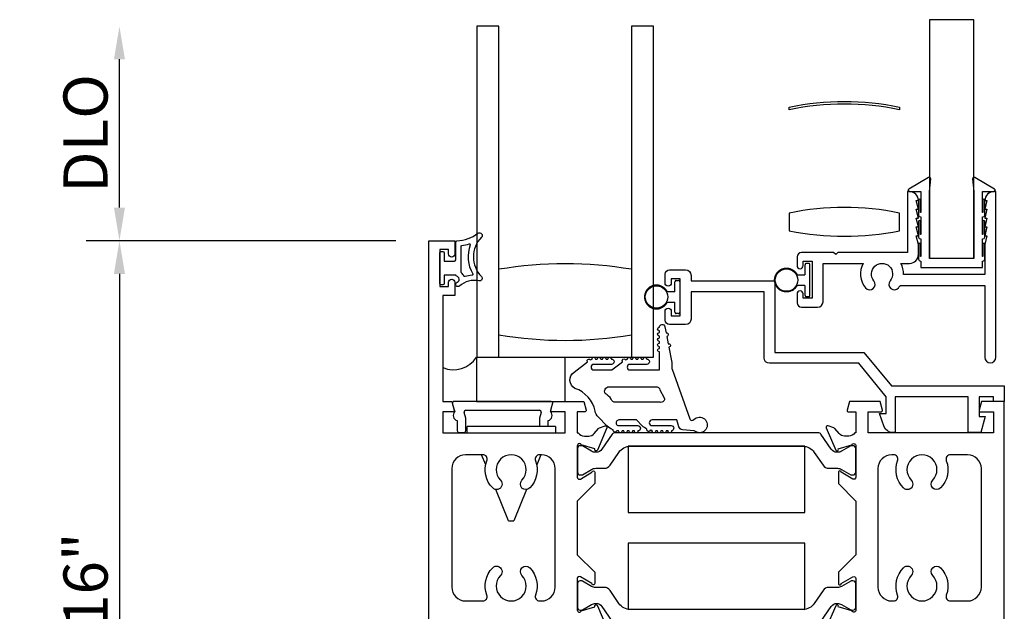
# Model space of a CAD drawing. Units: inches. Extents: x 1298 to 1430, y 158 to 242.
# Drawn here: x 1348 to 1353, y 199 to 202 of the extents above; entities that cross this region are included whole.
import ezdxf

# ---------------------------------------------------------------- set-up
doc = ezdxf.new("R2010")
doc.units = ezdxf.units.IN
doc.header["$MEASUREMENT"] = 0
doc.layers.get('0').update_dxf_attribs({"color": 4})
doc.layers.add('DIME', color=2, linetype='Continuous')
doc.styles.get("Standard").update_dxf_attribs({"font": 'arial.ttf'})
doc.dimstyles.new('EXT_ON-OFF', dxfattribs={"dimscale": 2, "dimtxt": 0.125, "dimasz": 0.09375, "dimexe": 0.09375, "dimexo": 0.09375, "dimgap": 0.03125, "dimtad": 3, "dimdec": 5, "dimzin": 3, "dimdsep": 46, "dimlunit": 4, "dimtxsty": 'Standard', "dimcen": 0, "dimse2": 1, "dimazin": 0, "dimtfac": 1, "dimtdec": 5, "dimtofl": 0, "dimtmove": 0, "dimatfit": 0, "dimfxl": 1, "dimfrac": 2, "dimtolj": 1, "dimtzin": 3, "dimarcsym": 0})
doc.dimstyles.new('EXT_ON-ON', dxfattribs={"dimscale": 2, "dimtxt": 0.125, "dimasz": 0.09375, "dimexe": 0.09375, "dimexo": 0.09375, "dimgap": 0.03125, "dimtad": 3, "dimdec": 5, "dimzin": 3, "dimdsep": 46, "dimlunit": 4, "dimtxsty": 'Standard', "dimcen": 0, "dimazin": 0, "dimtfac": 1, "dimtdec": 5, "dimtofl": 0, "dimtmove": 0, "dimatfit": 0, "dimfxl": 1, "dimfrac": 2, "dimtolj": 1, "dimtzin": 3, "dimarcsym": 0})

# ---------------------------------------------------------------- blocks, each defined once
blk = doc.blocks.new('WEDGE')
for p, q in [((-0.3317, 0.3696), (-0.3197, 0.3279)), ((0.227, 0.387), (-0.3234, 0.387)), ((-0.256, 0.337), (0.1595, 0.337)), ((-0.2565, 0.2925), (-0.2656, 0.3242)), ((-0.2565, 0.222), (-0.2565, 0.2925)), ((0.1691, 0.3242), (0.16, 0.2925)), ((0.16, 0.2925), (0.16, 0.245)), ((0.2232, 0.3279), (0.2247, 0.3328)), ((-0.3065, 0.2782), (-0.3065, 0.222)), ((0.25, 0.245), (-0.25, 0.245)), ((-0.25, 0.21), (-0.25, 0.245)), ((0.21, 0.245), (0.21, 0.2782)), ((0.25, 0.245), (0.25, 0.21)), ((-0.2965, 0.212), (-0.2665, 0.212)), ((-0.1443, 0.0281), (-0.1674, 0.085)), ((0.1674, 0.085), (0.1443, 0.0281)), ((-0.0156, -0.289), (-0.0875, -0.1119)), ((0.0875, -0.1119), (0.0156, -0.289)), ((-0.0156, -0.289), (0.0156, -0.289))]:
    blk.add_line(p, q)
for centre, radius, start, end in [((-0.3234, 0.377), 0.01, 90, 187.1986), ((-0.256, 0.327), 0.01, 90, 196.0736), ((0.1595, 0.327), 0.01, 343.9264, 90), ((0.227, 0.377), 0.01, 26.7242, 90), ((-0.2982, 0.307), 0.03, 135.7328, 254.0679), ((0.2018, 0.307), 0.03, 285.9321, 44.2672), ((-0.2965, 0.222), 0.01, 180, 270), ((-0.2665, 0.222), 0.01, 270, 0)]:
    blk.add_arc(centre, radius, start, end)
blk = doc.blocks.new('*D161')
at = {"layer": 'DIME', "color": 0, "lineweight": -2, "transparency": 16777216}
for p, q in [((1350.0439, 201.0007), (1348.2928, 201.0007)), ((1348.4803, 200.8132), (1348.4803, 196.7542)), ((1350.4248, 196.5667), (1348.2928, 196.5667))]:
    blk.add_line(p, q, dxfattribs=at)
at = {"layer": 'DIME', "color": 0, "transparency": 16777216}
for points in [[(1348.449, 200.8132), (1348.5115, 200.8132), (1348.4803, 201.0007)], [(1348.449, 196.7542), (1348.5115, 196.7542), (1348.4803, 196.5667)]]:
    blk.add_solid(points, dxfattribs=at)
at = {"layer": 'DIME', "color": 0, "transparency": 16777216, "insert": (1348.2885, 198.7837), "char_height": 0.25, "attachment_point": 5, "rotation": 90}
blk.add_mtext('\\A1;4 7/16"', dxfattribs=at)
blk = doc.blocks.new('*D162')
at = {"layer": 'DIME', "color": 0, "lineweight": -2, "transparency": 16777216}
for p, q in [((1348.4803, 201.1882), (1348.4803, 202.0282)), ((1350.0439, 201.0007), (1348.2928, 201.0007))]:
    blk.add_line(p, q, dxfattribs=at)
at = {"layer": 'DIME', "color": 0, "transparency": 16777216}
for points in [[(1348.449, 202.0282), (1348.5115, 202.0282), (1348.4803, 202.2157)], [(1348.449, 201.1882), (1348.5115, 201.1882), (1348.4803, 201.0007)]]:
    blk.add_solid(points, dxfattribs=at)
at = {"layer": 'DIME', "color": 0, "transparency": 16777216, "insert": (1348.2884, 201.6082), "char_height": 0.25, "attachment_point": 5, "rotation": 90}
blk.add_mtext('\\A1;DLO', dxfattribs=at)
blk = doc.blocks.new('B027421')
for p, q in [((0, 0.25), (0.5, 0.25)), ((0, 0.25), (0, 0)), ((0.5, 0.25), (0.5, 0)), ((0, 0), (0.5, 0))]:
    blk.add_line(p, q)

msp = doc.modelspace()

# ---------------------------------------------------------------- linework, layer by layer
for p, q in [((1352.36022, 200.864676), (1352.36022, 200.808176)), ((1352.38122, 200.871676), (1352.36722, 200.871676)), ((1352.38822, 200.691676), (1352.38822, 200.864676)), ((1352.316186, 200.808176), (1352.36022, 200.808176)), ((1351.62422, 200.712176), (1351.62422, 200.768676)), ((1351.63122, 200.775676), (1351.64522, 200.775676)), ((1351.65222, 200.768676), (1351.65222, 200.595676)), ((1352.36022, 200.748176), (1352.316186, 200.748176)), ((1352.36022, 200.748176), (1352.36022, 200.691676)), ((1351.62422, 200.712176), (1351.580186, 200.712176)), ((1352.36722, 200.684676), (1352.38122, 200.684676)), ((1351.580186, 200.652176), (1351.62422, 200.652176)), ((1351.62422, 200.595676), (1351.62422, 200.652176)), ((1351.64522, 200.588676), (1351.63122, 200.588676))]:
    msp.add_line(p, q)
for points in [[(1353.31522, 200.902676), (1353.31522, 202.252676), (1353.06522, 202.252676), (1353.06522, 200.902676)], [(1351.35982, 199.46288), (1351.36022, 199.46288), (1351.36022, 199.46138), (1352.36022, 199.46138), (1352.36022, 199.836992), (1351.35982, 199.836992)], [(1352.35982, 198.913796), (1352.36022, 198.913796), (1352.36022, 199.288796), (1351.36022, 199.288796), (1351.36022, 199.287296), (1351.35982, 199.287296), (1351.35982, 198.913309), (1352.35982, 198.913184)]]:
    msp.add_lwpolyline(points, close=True)
msp.add_lwpolyline([(1350.62822, 200.340736), (1350.62822, 202.215736), (1350.50322, 202.215736), (1350.50322, 200.340736), (1351.50322, 200.340736), (1351.50322, 202.215736), (1351.37822, 202.215736), (1351.37822, 200.340736)])
for points in [[(1352.27024, 201.757875, -0.10153468), (1352.89524, 201.757875), (1352.89524, 201.742875, 0.10153468), (1352.27024, 201.742875)], [(1353.01522, 200.885676), (1353.01522, 200.849676), (1353.36522, 200.849676), (1353.36522, 200.885676), (1353.36722, 200.885676, 0.41421356), (1353.37722, 200.895676), (1353.37722, 200.980676, 1), (1353.36722, 200.980676), (1353.36722, 200.910676), (1353.36522, 200.910676), (1353.36522, 201.010676), (1353.36722, 201.010676, 0.41421356), (1353.37722, 201.020676), (1353.37722, 201.110676, 1), (1353.36722, 201.110676), (1353.36722, 201.035676), (1353.36522, 201.035676), (1353.36522, 201.135676), (1353.36722, 201.135676, 0.41421356), (1353.37722, 201.145676), (1353.37722, 201.230676, 1), (1353.36722, 201.230676), (1353.36722, 201.160676), (1353.36522, 201.160676), (1353.36522, 201.278676), (1353.428481, 201.278676, 0.76498955), (1353.432521, 201.29358), (1353.320965, 201.358867, 0.6085088), (1353.308954, 201.351272), (1353.31522, 201.278876), (1353.31522, 200.899676), (1353.06522, 200.899676), (1353.06522, 201.278876), (1353.071485, 201.351272, 0.6085088), (1353.059474, 201.358867), (1352.947918, 201.29358, 0.76498955), (1352.951958, 201.278676), (1353.01522, 201.278676), (1353.01522, 201.160676), (1353.01322, 201.160676), (1353.01322, 201.230676, 1), (1353.00322, 201.230676), (1353.00322, 201.145676, 0.41421356), (1353.01322, 201.135676), (1353.01522, 201.135676), (1353.01522, 201.035676), (1353.01322, 201.035676), (1353.01322, 201.110676, 1), (1353.00322, 201.110676), (1353.00322, 201.020676, 0.41421356), (1353.01322, 201.010676), (1353.01522, 201.010676), (1353.01522, 200.910676), (1353.01322, 200.910676), (1353.01322, 200.980676, 1), (1353.00322, 200.980676), (1353.00322, 200.895676, 0.41421356), (1353.01322, 200.885676)], [(1352.35022, 200.699676, 1), (1352.31522, 200.699676), (1352.31522, 200.649676, 0.41421356), (1352.34022, 200.624676), (1352.43122, 200.624676, 0.41421356), (1352.46222, 200.655676), (1352.46222, 200.872676), (1352.689993, 200.872676, 0.3131037), (1352.702876, 200.734121, 1), (1352.750313, 200.774042, -2.14856615), (1352.842126, 200.774042, 1), (1352.889563, 200.734121, 0.03443587), (1352.899462, 200.747676), (1353.37822, 200.747676), (1353.37822, 200.340676, 1), (1353.44022, 200.340676), (1353.44022, 201.278676), (1353.42822, 201.278676, 0.41421356), (1353.37822, 201.228676), (1353.39022, 201.228676), (1353.37822, 201.178676), (1353.39022, 201.178676), (1353.37822, 201.128676), (1353.39022, 201.128676), (1353.37822, 201.078676), (1353.39022, 201.078676), (1353.37822, 201.028676), (1353.39022, 201.028676), (1353.37822, 200.978676), (1353.37822, 200.809676), (1352.918183, 200.809676, 0.13550847), (1352.902446, 200.872676), (1352.95222, 200.872676, 0.41421356), (1353.00222, 200.922676), (1353.00222, 200.978676), (1352.99022, 201.028676), (1353.00222, 201.028676), (1352.99022, 201.078676), (1353.00222, 201.078676), (1352.99022, 201.128676), (1353.00222, 201.128676), (1352.99022, 201.178676), (1353.00222, 201.178676), (1352.99022, 201.228676), (1353.00222, 201.228676, 0.41421356), (1352.95222, 201.278676), (1352.94022, 201.278676), (1352.94022, 200.934676), (1352.54622, 200.934676), (1352.53422, 200.922676), (1352.52222, 200.934676), (1352.34022, 200.934676, 0.41421356), (1352.31522, 200.909676), (1352.31522, 200.859676, 1), (1352.35022, 200.859676), (1352.35022, 200.884676), (1352.40022, 200.884676), (1352.40022, 200.674676), (1352.35022, 200.674676)], [(1352.270629, 201.057674, 0.10153468), (1352.895629, 201.057674), (1352.895629, 201.157674, 0.10153468), (1352.270629, 201.157674)], [(1350.29342, 200.758176), (1350.29342, 200.933176, -0.41421356), (1350.30092, 200.940676), (1350.31092, 200.940676, -0.41421356), (1350.31842, 200.933176), (1350.31842, 200.885676), (1350.37592, 200.885676, 0.41421356), (1350.38342, 200.893176), (1350.38342, 200.993431, -0.40413487), (1350.390661, 201.000926, 0.1536628), (1350.509409, 201.042861, -0.92973511), (1350.529075, 201.020312, 0.41152263), (1350.529075, 200.798427, -0.74854465), (1350.515165, 200.773227, 0.24284164), (1350.404295, 200.743996, -1), (1350.387544, 200.762555, -0.02149619), (1350.397477, 200.770773, 0.53117367), (1350.396134, 200.795594, -0.06518375), (1350.38342, 200.805676), (1350.31842, 200.805676), (1350.31842, 200.758176, -0.41421356), (1350.31092, 200.750676), (1350.30092, 200.750676, -0.41421356)], [(1350.41342, 200.82273), (1350.41342, 200.968317, -0.37277878), (1350.417704, 200.973265, 0.04507211), (1350.459665, 200.983249, -0.63449813), (1350.465922, 200.976714, 0.23014156), (1350.479893, 200.813279, -0.55627546), (1350.475988, 200.805734, 0.06584237), (1350.43623, 200.797285, -0.39827727), (1350.429944, 200.800071, 0.13371505), (1350.41542, 200.81873, -0.23606798)], [(1351.37822, 200.465736, -0.08266667), (1350.62822, 200.465736), (1350.62822, 200.840736, -0.08266667), (1351.37822, 200.840736)], [(1352.19022, 200.368676), (1352.693535, 200.368676), (1352.849535, 200.178676), (1353.48822, 200.178676), (1353.48822, 200.090676), (1353.42622, 200.090676), (1353.42622, 200.116676), (1353.34522, 200.116676), (1353.34522, 200.005307), (1353.38021, 200.005307), (1353.35622, 199.914676), (1353.28322, 199.914676), (1353.28322, 200.116676), (1352.87022, 200.116676), (1352.87022, 199.914676), (1352.85523, 199.914676, -0.31529879), (1352.808245, 199.947575), (1352.78122, 200.021828), (1352.82022, 200.021828), (1352.82022, 200.116676), (1352.66422, 200.306676), (1352.15922, 200.306676, -0.41421356), (1352.12822, 200.337676), (1352.12822, 200.711676), (1351.71522, 200.711676), (1351.71522, 200.556676, -0.41421356), (1351.68422, 200.525676), (1351.59322, 200.525676, -0.41421356), (1351.56822, 200.550676), (1351.56822, 200.600676, -1), (1351.60322, 200.600676), (1351.60322, 200.575676), (1351.65322, 200.575676), (1351.65322, 200.785676), (1351.60322, 200.785676), (1351.60322, 200.760676, -1), (1351.56822, 200.760676), (1351.56822, 200.810676, -0.41421356), (1351.59322, 200.835676), (1351.68422, 200.835676, -0.41421356), (1351.71522, 200.804676), (1351.71522, 200.773676), (1352.19022, 200.773676)], [(1351.737796, 199.993671, -2.07272969), (1351.733731, 199.924912), (1351.666334, 199.92944, -0.28341355), (1351.646641, 199.946773), (1351.634747, 199.985676), (1351.4951, 199.985676, 1), (1351.4951, 199.953676), (1351.602115, 199.953676, -0.90389289), (1351.605104, 199.924145, -1.0237635), (1351.585115, 199.923676), (1351.575115, 199.923676, -1), (1351.555115, 199.923676), (1351.545115, 199.923676, -1), (1351.525115, 199.923676), (1351.515115, 199.923676, -1.08935084), (1351.495261, 199.925377, -0.02774461), (1351.484697, 199.927336, -1.05300778), (1351.46588, 199.934035, -0.08523457), (1351.4391, 199.952965), (1351.40639, 199.985676), (1351.3071, 199.985676, 1.07504086), (1351.309406, 199.953843), (1351.414115, 199.953843, -0.98359078), (1351.414614, 199.923684, -1.00041292), (1351.394614, 199.923676), (1351.384614, 199.923676, -1), (1351.364614, 199.923676), (1351.354614, 199.923676, -1), (1351.334614, 199.923676), (1351.324614, 199.923676, -1.0075075), (1351.304615, 199.923826, -0.02570046), (1351.2944, 199.924913, -1.05131497), (1351.275083, 199.930001, -0.10736795), (1351.239372, 199.952965), (1351.189381, 200.002957, -0.15819316), (1351.172833, 200.035403, 0.26195787), (1351.058349, 200.164384, -0.55563491), (1351.053261, 200.256603), (1351.12986, 200.315178, -1.20344744), (1351.144369, 200.325592, -0.06535848), (1351.154831, 200.329573, -1.06003758), (1351.174763, 200.330736), (1351.184763, 200.330736, -1), (1351.204763, 200.330736), (1351.214763, 200.330736, -1), (1351.234763, 200.330736), (1351.244763, 200.330736, -1), (1351.264763, 200.330736, -1), (1351.264763, 200.300736), (1351.1651, 200.300736, 1), (1351.1651, 200.268736), (1351.267086, 200.268736), (1351.327819, 200.315178, -1.04774993), (1351.344238, 200.32656, -0.06670196), (1351.355111, 200.330057, -1.03574137), (1351.374438, 200.330736), (1351.384763, 200.330736, -1), (1351.404763, 200.330736), (1351.414763, 200.330736, -1), (1351.434763, 200.330736), (1351.444763, 200.330736, -1), (1351.464763, 200.330736, -1), (1351.464763, 200.300736), (1351.369763, 200.300736, 1), (1351.369763, 200.268736), (1351.5361, 200.268736), (1351.5361, 200.370775, -1), (1351.5361, 200.390775), (1351.5361, 200.400775, -1), (1351.5361, 200.420775), (1351.5361, 200.430775, -1), (1351.5361, 200.450775), (1351.5361, 200.460775, -1), (1351.5361, 200.480775), (1351.5361, 200.490775, -1), (1351.5361, 200.510775, -0.90852265), (1351.567807, 200.513822), (1351.574662, 200.47848, -1), (1351.57847, 200.458846), (1351.586467, 200.417614, -1), (1351.590276, 200.39798), (1351.6071, 200.311236), (1351.6071, 200.273736), (1351.6081, 200.273736), (1351.708991, 199.992676, 0.60745334), (1351.724742, 199.984495)], [(1351.263877, 200.103086, 0.10230106), (1351.230004, 200.135812, -0.58393107), (1351.251405, 200.173736), (1351.515605, 200.173736, -0.32975055), (1351.539513, 200.156045), (1351.563971, 200.110985, -0.58188827), (1351.540064, 200.085676), (1351.287697, 200.085676, -0.3264882)], [(1352.543667, 199.80255), (1352.54125, 199.80255, -0.24832512), (1352.508789, 199.819732), (1352.450761, 199.905063, 0.24832512), (1352.434489, 199.913676), (1351.28515, 199.913676, 0.24832512), (1351.268878, 199.905063), (1351.210851, 199.819732, -0.24832512), (1351.178389, 199.80255), (1351.175972, 199.80255, -0.1316525), (1351.15235, 199.80888), (1351.100231, 199.838971, 0.1316525), (1351.096294, 199.840025), (1351.088168, 199.840025, 0.41421356), (1351.07242, 199.824277), (1351.07242, 199.690419, 0.41421356), (1351.088168, 199.674671), (1351.096294, 199.674671, 0.1316525), (1351.100231, 199.675726), (1351.15235, 199.705817, -0.1316525), (1351.175972, 199.712147), (1351.224677, 199.712147, 0.24832512), (1351.256927, 199.729216), (1351.306704, 199.802416, -0.24832512), (1351.37203, 199.836992), (1352.347609, 199.836992, -0.24832512), (1352.412935, 199.802416), (1352.462712, 199.729216, 0.24832512), (1352.494962, 199.712147), (1352.543667, 199.712147, -0.1316525), (1352.567289, 199.705817), (1352.619408, 199.675726, 0.1316525), (1352.623345, 199.674671), (1352.631472, 199.674671, 0.41421356), (1352.64722, 199.690419), (1352.64722, 199.824277, 0.41421356), (1352.631472, 199.840025), (1352.623345, 199.840025, 0.1316525), (1352.619408, 199.838971), (1352.567289, 199.80888, -0.1316525)], [(1350.559654, 198.994397, -0.29107595), (1350.592571, 199.148709, -1), (1350.636793, 199.105253, 2.38471891), (1350.758046, 199.105253, -1), (1350.802268, 199.148709, -0.29107595), (1350.835185, 198.994397, 0.52287743), (1350.858615, 198.960676), (1350.86842, 198.960676, 0.41421356), (1350.94642, 199.038676), (1350.94642, 199.710676, 0.41421356), (1350.86842, 199.788676), (1350.858615, 199.788676, 0.52287743), (1350.835185, 199.754955, -0.29107595), (1350.802268, 199.600643, -0.99999999), (1350.758046, 199.644099, 2.38471891), (1350.636793, 199.644099, -1), (1350.592571, 199.600643, -0.29107595), (1350.559654, 199.754955, 0.52287743), (1350.536224, 199.788676), (1350.43942, 199.788676, 0.41421356), (1350.36142, 199.710676), (1350.36142, 199.038676, 0.41421356), (1350.43942, 198.960676), (1350.536224, 198.960676, 0.52287743)], [(1352.917371, 199.148709, -1), (1352.961593, 199.105253, 2.38471891), (1353.082846, 199.105253, -1), (1353.127068, 199.148709, -0.29107595), (1353.159985, 198.994397, 0.52287743), (1353.183415, 198.960676), (1353.28022, 198.960676, 0.41421356), (1353.35822, 199.038676), (1353.35822, 199.710676, 0.41421356), (1353.28022, 199.788676), (1353.183415, 199.788676, 0.52287743), (1353.159985, 199.754955, -0.29107595), (1353.127068, 199.600643, -1), (1353.082846, 199.644099, 2.38471891), (1352.961593, 199.644099, -1), (1352.917371, 199.600643, -0.29107595), (1352.884454, 199.754955, 0.52287743), (1352.861024, 199.788676), (1352.85122, 199.788676, 0.41421356), (1352.77322, 199.710676), (1352.77322, 199.038676, 0.41421356), (1352.85122, 198.960676), (1352.861024, 198.960676, 0.52287743), (1352.884454, 198.994397, -0.29107595)]]:
    msp.add_lwpolyline(points, format="xyb", close=True)
for points in [[(1350.23142, 197.748676), (1350.23142, 201.000676), (1350.37842, 201.000676), (1350.37842, 200.925676, -1), (1350.34342, 200.925676), (1350.34342, 200.950676), (1350.29342, 200.950676), (1350.29342, 200.740676), (1350.34342, 200.740676), (1350.34342, 200.765676, -1), (1350.37842, 200.765676), (1350.37842, 200.690676), (1350.31142, 200.690676), (1350.31142, 200.090676), (1350.361036, 200.090676), (1350.374147, 200.041746, -0.49314543), (1350.36642, 200.031676), (1350.31142, 200.031676), (1350.31142, 199.913676), (1351.00242, 199.913676), (1351.00242, 200.031676), (1350.92942, 200.031676, -0.49314543), (1350.921692, 200.041746), (1350.934803, 200.090676), (1351.108036, 200.090676), (1351.121147, 200.041746, -0.49314543), (1351.11342, 200.031676), (1351.07142, 200.031676), (1351.07142, 199.913676), (1351.077375, 199.913676, 0.26016254), (1351.11142, 199.894676), (1351.13642, 199.894676, 0.22001006), (1351.166895, 199.908768), (1351.191277, 199.937448, -0.13378741), (1351.196483, 199.941012), (1351.228795, 199.952233, -0.649042), (1351.238795, 199.941577), (1351.185806, 199.81546, -1.06897395), (1351.171533, 199.822611), (1351.094328, 199.844676, 0.80528352), (1351.07142, 199.839676), (1351.07142, 199.661676, 0.58008786), (1351.089505, 199.651333), (1351.15442, 199.689525, -1.00212278), (1351.17042, 199.689559), (1351.17042, 199.625559), (1351.07142, 199.526559), (1351.07142, 199.222793), (1351.17042, 199.123793), (1351.17042, 199.059793, -1.00212278), (1351.15442, 199.059827), (1351.089505, 199.098019, 0.58008786), (1351.07142, 199.087676), (1351.07142, 198.909676, 0.80528352), (1351.094328, 198.904676), (1351.171533, 198.926741, -1.06897395), (1351.185806, 198.933891), (1351.238795, 198.807775, -0.649042)], [(1353.48822, 198.658676), (1353.48822, 200.090676), (1353.358603, 200.090676), (1353.345492, 200.041746, 0.49314543), (1353.35322, 200.031676), (1353.42622, 200.031676), (1353.42622, 199.913676), (1352.71722, 199.913676), (1352.71722, 200.031676), (1352.79022, 200.031676, 0.49314543), (1352.797947, 200.041746), (1352.784836, 200.090676), (1352.61133, 200.090676), (1352.59822, 200.041746, 0.49314543), (1352.605947, 200.031676), (1352.64822, 200.031676), (1352.64822, 199.913676), (1352.642264, 199.913676, -0.26016254), (1352.60822, 199.894676), (1352.58322, 199.894676, -0.22001006), (1352.552744, 199.908768), (1352.528362, 199.937448, 0.13378741), (1352.523156, 199.941012), (1352.490844, 199.952233, 0.649042), (1352.480844, 199.941577), (1352.533833, 199.81546, 1.06897395), (1352.548106, 199.822611), (1352.625311, 199.844676, -0.80528352), (1352.64822, 199.839676), (1352.64822, 199.661676, -0.58008786), (1352.630134, 199.651333), (1352.565219, 199.689525, 1.00212278), (1352.54922, 199.689559), (1352.54922, 199.625559), (1352.64822, 199.526559), (1352.64822, 199.222793), (1352.54922, 199.123793), (1352.54922, 199.059793, 1.00212278), (1352.565219, 199.059827), (1352.630134, 199.098019, -0.58008786), (1352.64822, 199.087676), (1352.64822, 198.909676, -0.80528352), (1352.625311, 198.904676), (1352.548106, 198.926741, 1.06897395), (1352.533833, 198.933891), (1352.480844, 198.807775, 0.649042)], [(1352.450761, 198.844289), (1352.508789, 198.92962, -0.24832512), (1352.54125, 198.946802), (1352.543667, 198.946802, -0.1316525), (1352.567289, 198.940472), (1352.619408, 198.910381, 0.1316525), (1352.623345, 198.909326), (1352.631472, 198.909326, 0.41421356), (1352.64722, 198.925074), (1352.64722, 199.058932, 0.41421356), (1352.631472, 199.07468), (1352.623345, 199.07468, 0.1316525), (1352.619408, 199.073626), (1352.567289, 199.043535, -0.1316525), (1352.543667, 199.037205), (1352.494962, 199.037205, 0.24832512), (1352.462712, 199.020136), (1352.412935, 198.946936, -0.24832512), (1352.347609, 198.91236), (1351.37203, 198.91236, -0.24832512), (1351.306704, 198.946936), (1351.256927, 199.020136, 0.24832512), (1351.224677, 199.037205), (1351.175972, 199.037205, -0.1316525), (1351.15235, 199.043535), (1351.100231, 199.073626, 0.1316525), (1351.096294, 199.07468), (1351.088168, 199.07468, 0.41421356), (1351.07242, 199.058932), (1351.07242, 198.925074, 0.41421356), (1351.088168, 198.909326), (1351.096294, 198.909326, 0.1316525), (1351.100231, 198.910381), (1351.15235, 198.940472, -0.1316525), (1351.175972, 198.946802), (1351.178389, 198.946802, -0.24832512), (1351.210851, 198.92962), (1351.268878, 198.844289, 0.24832512)]]:
    msp.add_lwpolyline(points, format="xyb")
for centre in [(1352.25572, 200.778176), (1351.51972, 200.682176)]:
    msp.add_circle(centre, 0.0635)
msp.add_arc((1350.370788, 200.425822), 0.155408, 247.388506, 326.804166)
for points in [[(1352.316186, 200.748176), (1352.276079, 200.667337), (1352.18822, 200.687934), (1352.18822, 200.778176), (1352.18822, 200.868418), (1352.276079, 200.889015), (1352.316186, 200.808176)], [(1351.580186, 200.712176), (1351.540079, 200.793015), (1351.45222, 200.772418), (1351.45222, 200.682176), (1351.45222, 200.591934), (1351.540079, 200.571337), (1351.580186, 200.652176)]]:
    msp.add_rational_spline(points, [1, 0.485498144218, 0.485498144218, 1, 0.485498144218, 0.485498144218, 1], degree=3, knots=[0, 0, 0, 0, 0.5, 0.5, 0.5, 1, 1, 1, 1])
for points in [[(1352.36722, 200.871676), (1352.363119, 200.871676), (1352.36022, 200.868776), (1352.36022, 200.864676)], [(1352.38822, 200.864676), (1352.38822, 200.868776), (1352.38532, 200.871676), (1352.38122, 200.871676)], [(1351.63122, 200.775676), (1351.627119, 200.775676), (1351.62422, 200.772776), (1351.62422, 200.768676)], [(1351.65222, 200.768676), (1351.65222, 200.772776), (1351.64932, 200.775676), (1351.64522, 200.775676)], [(1352.36022, 200.691676), (1352.36022, 200.687575), (1352.363119, 200.684676), (1352.36722, 200.684676)], [(1352.38122, 200.684676), (1352.38532, 200.684676), (1352.38822, 200.687575), (1352.38822, 200.691676)], [(1351.62422, 200.595676), (1351.62422, 200.591575), (1351.627119, 200.588676), (1351.63122, 200.588676)], [(1351.64522, 200.588676), (1351.64932, 200.588676), (1351.65222, 200.591575), (1351.65222, 200.595676)]]:
    msp.add_rational_spline(points, [1, 0.804737854124, 0.804737854124, 1], degree=3)

# ---------------------------------------------------------------- block references
for name, p in [('B027421', (1350.500834, 200.090736)), ('WEDGE', (1350.69742, 199.703676))]:
    msp.add_blockref(name, p)

# ---------------------------------------------------------------- dimensions: what is measured, and where the dimension line sits
at = {"layer": 'DIME'}
dim = msp.add_linear_dim(base=(1348.480285, 202.215736), p1=(1350.23142, 201.000676), p2=(1350.50322, 202.215736), angle=270, text='DLO', dimstyle='EXT_ON-OFF', dxfattribs=at)
dim.commit()
dim.dimension.update_dxf_attribs({"geometry": '*D162', "text_midpoint": (1348.288437, 201.608206)})
dim = msp.add_linear_dim(base=(1348.480285, 196.566746), p1=(1350.23142, 201.000676), p2=(1350.612288, 196.566746), angle=270, dimstyle='EXT_ON-ON', dxfattribs=at)
dim.commit()
dim.dimension.update_dxf_attribs({"geometry": '*D161', "text_midpoint": (1348.288522, 198.783711)})

doc.saveas('drawing.dxf')
